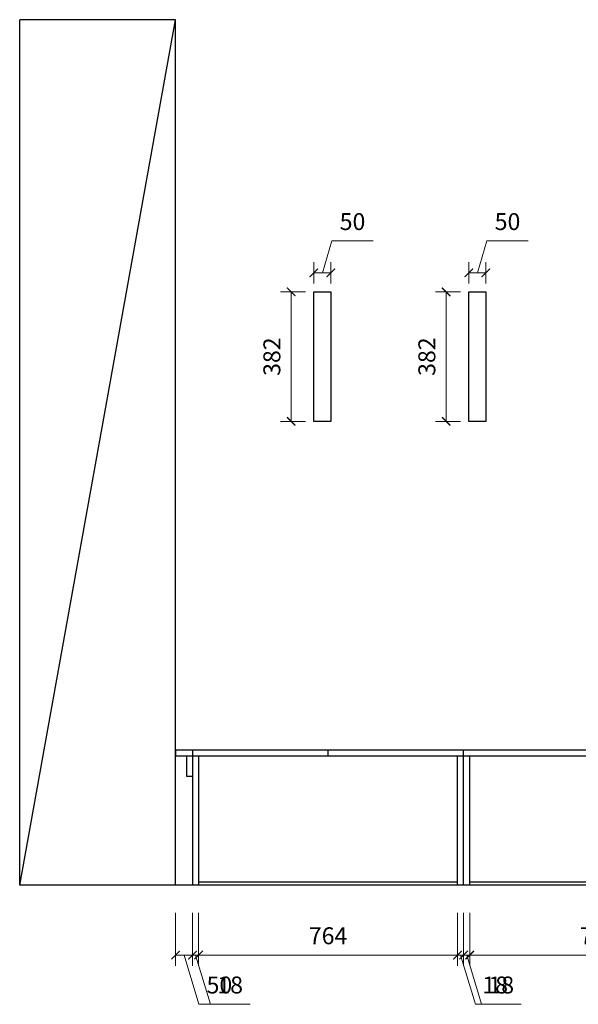
# Model space of a CAD drawing. Units: millimetres. Extents: x 134897 to 155593, y 12344 to 16982.
# Drawn here: x 150758 to 152406, y 13052 to 15958 of the extents above; entities that cross this region are included whole.
import ezdxf

# ---------------------------------------------------------------- set-up
doc = ezdxf.new("R2010")
doc.units = ezdxf.units.MM
doc.header["$PDMODE"] = 3
doc.layers.get('Defpoints').update_dxf_attribs({"color": 250})
doc.styles.get("Standard").update_dxf_attribs({"font": 'arial.ttf'})
doc.dimstyles.new('1-25', dxfattribs={"dimscale": 25, "dimtxt": 2, "dimasz": 1, "dimexe": 1.25, "dimexo": 1, "dimgap": 1, "dimtad": 1, "dimdec": 0, "dimtxsty": 'Standard', "dimblk": 'ARCHTICK', "dimcen": 2.5, "dimclrd": 94, "dimclre": 94, "dimclrt": 7, "dimadec": 0, "dimazin": 0, "dimtfac": 1, "dimtdec": 0, "dimtmove": 1, "dimatfit": 3, "dimfxlon": 1, "dimlwd": 15, "dimlwe": 15, "dimarcsym": 0})

# ---------------------------------------------------------------- blocks, each defined once
blk = doc.blocks.new('_ArchTick')
at = {"color": 0, "linetype": 'ByBlock', "const_width": 0.15}
blk.add_lwpolyline([(-0.5, -0.5), (0.5, 0.5)], dxfattribs=at)
blk = doc.blocks.new('*D285')
at = {"color": 94, "lineweight": 15, "transparency": 16777216}
for p, q in [((151218, 13322), (151218, 13165.7)), ((151268, 13322), (151268, 13165.7)), ((151218, 13197), (151268, 13197)), ((151243, 13197), (151286.6, 13051.6)), ((151286.6, 13051.6), (151408, 13051.6))]:
    blk.add_line(p, q, dxfattribs=at)
at = {"layer": 'Defpoints', "color": 0, "transparency": 16777216}
for p in [(151218, 13403.3), (151268, 13403.3), (151268, 13197)]:
    blk.add_point(p, dxfattribs=at)
at = {"color": 94, "lineweight": 15, "transparency": 16777216, "xscale": 25, "yscale": 25, "zscale": 25, "rotation": 180}
blk.add_blockref('_ArchTick', (151218, 13197), dxfattribs=at)
at = {"color": 94, "lineweight": 15, "transparency": 16777216, "xscale": 25, "yscale": 25, "zscale": 25}
blk.add_blockref('_ArchTick', (151268, 13197), dxfattribs=at)
at = {"color": 7, "transparency": 16777216, "insert": (151347.3, 13102.2), "char_height": 50, "attachment_point": 5}
blk.add_mtext('50', dxfattribs=at)
blk = doc.blocks.new('*D286')
at = {"color": 94, "lineweight": 15, "transparency": 16777216}
for p, q in [((151268, 13322), (151268, 13165.7)), ((151286, 13322), (151286, 13165.7)), ((151268, 13197), (151243, 13197)), ((151286, 13197), (151268, 13197)), ((151286, 13197), (151268, 13197)), ((151277, 13197), (151320.6, 13051.6)), ((151286, 13197), (151311, 13197)), ((151320.6, 13051.6), (151437.6, 13051.6))]:
    blk.add_line(p, q, dxfattribs=at)
at = {"layer": 'Defpoints', "color": 0, "transparency": 16777216}
for p in [(151268, 13403.3), (151286, 13403.3), (151268, 13197)]:
    blk.add_point(p, dxfattribs=at)
at = {"color": 94, "lineweight": 15, "transparency": 16777216, "xscale": 25, "yscale": 25, "zscale": 25}
blk.add_blockref('_ArchTick', (151268, 13197), dxfattribs=at)
at = {"color": 94, "lineweight": 15, "transparency": 16777216, "xscale": 25, "yscale": 25, "zscale": 25, "rotation": 180}
blk.add_blockref('_ArchTick', (151286, 13197), dxfattribs=at)
at = {"color": 7, "transparency": 16777216, "insert": (151379.1, 13102.2), "char_height": 50, "attachment_point": 5}
blk.add_mtext('18', dxfattribs=at)
blk = doc.blocks.new('*D287')
at = {"color": 94, "lineweight": 15, "transparency": 16777216}
for p, q in [((151286, 13322), (151286, 13165.7)), ((152050, 13322), (152050, 13165.7)), ((151286, 13197), (152050, 13197))]:
    blk.add_line(p, q, dxfattribs=at)
at = {"layer": 'Defpoints', "color": 0, "transparency": 16777216}
for p in [(151286, 13403.3), (152050, 13403.3), (152050, 13197)]:
    blk.add_point(p, dxfattribs=at)
at = {"color": 94, "lineweight": 15, "transparency": 16777216, "xscale": 25, "yscale": 25, "zscale": 25, "rotation": 180}
blk.add_blockref('_ArchTick', (151286, 13197), dxfattribs=at)
at = {"color": 94, "lineweight": 15, "transparency": 16777216, "xscale": 25, "yscale": 25, "zscale": 25}
blk.add_blockref('_ArchTick', (152050, 13197), dxfattribs=at)
at = {"color": 7, "transparency": 16777216, "insert": (151668, 13247.5), "char_height": 50, "attachment_point": 5}
blk.add_mtext('764', dxfattribs=at)
blk = doc.blocks.new('*D288')
at = {"color": 94, "lineweight": 15, "transparency": 16777216}
for p, q in [((152050, 13322), (152050, 13165.7)), ((152068, 13322), (152068, 13165.7)), ((152050, 13197), (152025, 13197)), ((152050, 13197), (152068, 13197)), ((152050, 13197), (152068, 13197)), ((152059, 13197), (152102.6, 13051.6)), ((152068, 13197), (152093, 13197)), ((152102.6, 13051.6), (152219.6, 13051.6))]:
    blk.add_line(p, q, dxfattribs=at)
at = {"layer": 'Defpoints', "color": 0, "transparency": 16777216}
for p in [(152050, 13403.3), (152068, 13403.3), (152068, 13197)]:
    blk.add_point(p, dxfattribs=at)
at = {"color": 94, "lineweight": 15, "transparency": 16777216, "xscale": 25, "yscale": 25, "zscale": 25}
blk.add_blockref('_ArchTick', (152050, 13197), dxfattribs=at)
at = {"color": 94, "lineweight": 15, "transparency": 16777216, "xscale": 25, "yscale": 25, "zscale": 25, "rotation": 180}
blk.add_blockref('_ArchTick', (152068, 13197), dxfattribs=at)
at = {"color": 7, "transparency": 16777216, "insert": (152161.1, 13102.2), "char_height": 50, "attachment_point": 5}
blk.add_mtext('18', dxfattribs=at)
blk = doc.blocks.new('*D289')
at = {"color": 94, "lineweight": 15, "transparency": 16777216}
for p, q in [((152068, 13322), (152068, 13165.7)), ((152086, 13322), (152086, 13165.7)), ((152068, 13197), (152043, 13197)), ((152086, 13197), (152068, 13197)), ((152086, 13197), (152068, 13197)), ((152077, 13197), (152120.6, 13051.6)), ((152086, 13197), (152111, 13197)), ((152120.6, 13051.6), (152237.6, 13051.6))]:
    blk.add_line(p, q, dxfattribs=at)
at = {"layer": 'Defpoints', "color": 0, "transparency": 16777216}
for p in [(152068, 13403.3), (152086, 13403.3), (152068, 13197)]:
    blk.add_point(p, dxfattribs=at)
at = {"color": 94, "lineweight": 15, "transparency": 16777216, "xscale": 25, "yscale": 25, "zscale": 25}
blk.add_blockref('_ArchTick', (152068, 13197), dxfattribs=at)
at = {"color": 94, "lineweight": 15, "transparency": 16777216, "xscale": 25, "yscale": 25, "zscale": 25, "rotation": 180}
blk.add_blockref('_ArchTick', (152086, 13197), dxfattribs=at)
at = {"color": 7, "transparency": 16777216, "insert": (152179.1, 13102.2), "char_height": 50, "attachment_point": 5}
blk.add_mtext('18', dxfattribs=at)
blk = doc.blocks.new('*D290')
at = {"color": 94, "lineweight": 15, "transparency": 16777216}
for p, q in [((152086, 13322), (152086, 13165.7)), ((152850, 13322), (152850, 13165.7)), ((152850, 13197), (152086, 13197))]:
    blk.add_line(p, q, dxfattribs=at)
at = {"layer": 'Defpoints', "color": 0, "transparency": 16777216}
for p in [(152086, 13403.3), (152850, 13403.3), (152086, 13197)]:
    blk.add_point(p, dxfattribs=at)
at = {"color": 94, "lineweight": 15, "transparency": 16777216, "xscale": 25, "yscale": 25, "zscale": 25, "rotation": 180}
blk.add_blockref('_ArchTick', (152086, 13197), dxfattribs=at)
at = {"color": 94, "lineweight": 15, "transparency": 16777216, "xscale": 25, "yscale": 25, "zscale": 25}
blk.add_blockref('_ArchTick', (152850, 13197), dxfattribs=at)
at = {"color": 7, "transparency": 16777216, "insert": (152468, 13247.5), "char_height": 50, "attachment_point": 5}
blk.add_mtext('764', dxfattribs=at)
blk = doc.blocks.new('*D281')
at = {"color": 94, "lineweight": 15, "transparency": 16777216}
for p, q in [((152058.5, 15154.6), (151985.2, 15154.6)), ((152016.4, 14772.6), (152016.4, 15154.6)), ((152058.5, 14772.6), (151985.2, 14772.6))]:
    blk.add_line(p, q, dxfattribs=at)
at = {"layer": 'Defpoints', "color": 0, "transparency": 16777216}
for p in [(152016.4, 15154.6), (152083.5, 15154.6), (152083.5, 14772.6)]:
    blk.add_point(p, dxfattribs=at)
at = {"color": 94, "lineweight": 15, "transparency": 16777216, "xscale": 25, "yscale": 25, "zscale": 25}
for p, rotation in [((152016.4, 15154.6), 90), ((152016.4, 14772.6), 270)]:
    blk.add_blockref('_ArchTick', p, dxfattribs=dict(at, rotation=rotation))
at = {"color": 7, "transparency": 16777216, "insert": (151965.9, 14963.6), "char_height": 50, "attachment_point": 5, "rotation": 90}
blk.add_mtext('382', dxfattribs=at)
blk = doc.blocks.new('*D282')
at = {"color": 94, "lineweight": 15, "transparency": 16777216}
for p, q in [((152108.5, 15211), (152136.7, 15305.2)), ((152136.7, 15305.2), (152258.2, 15305.2)), ((152083.5, 15179.6), (152083.5, 15242.2)), ((152133.5, 15179.6), (152133.5, 15242.2)), ((152083.5, 15211), (152133.5, 15211))]:
    blk.add_line(p, q, dxfattribs=at)
at = {"layer": 'Defpoints', "color": 0, "transparency": 16777216}
for p in [(152133.5, 15211), (152083.5, 15154.6), (152133.5, 15154.6)]:
    blk.add_point(p, dxfattribs=at)
at = {"color": 94, "lineweight": 15, "transparency": 16777216, "xscale": 25, "yscale": 25, "zscale": 25, "rotation": 180}
blk.add_blockref('_ArchTick', (152083.5, 15211), dxfattribs=at)
at = {"color": 94, "lineweight": 15, "transparency": 16777216, "xscale": 25, "yscale": 25, "zscale": 25}
blk.add_blockref('_ArchTick', (152133.5, 15211), dxfattribs=at)
at = {"color": 7, "transparency": 16777216, "insert": (152197.5, 15355.8), "char_height": 50, "attachment_point": 5}
blk.add_mtext('50', dxfattribs=at)
blk = doc.blocks.new('*D283')
at = {"color": 94, "lineweight": 15, "transparency": 16777216}
for p, q in [((151601.1, 15154.6), (151527.9, 15154.6)), ((151559.1, 14772.6), (151559.1, 15154.6)), ((151601.1, 14772.6), (151527.9, 14772.6))]:
    blk.add_line(p, q, dxfattribs=at)
at = {"layer": 'Defpoints', "color": 0, "transparency": 16777216}
for p in [(151559.1, 15154.6), (151626.1, 15154.6), (151626.1, 14772.6)]:
    blk.add_point(p, dxfattribs=at)
at = {"color": 94, "lineweight": 15, "transparency": 16777216, "xscale": 25, "yscale": 25, "zscale": 25}
for p, rotation in [((151559.1, 15154.6), 90), ((151559.1, 14772.6), 270)]:
    blk.add_blockref('_ArchTick', p, dxfattribs=dict(at, rotation=rotation))
at = {"color": 7, "transparency": 16777216, "insert": (151508.6, 14963.6), "char_height": 50, "attachment_point": 5, "rotation": 90}
blk.add_mtext('382', dxfattribs=at)
blk = doc.blocks.new('*D284')
at = {"color": 94, "lineweight": 15, "transparency": 16777216}
for p, q in [((151651.1, 15211), (151679.4, 15305.2)), ((151679.4, 15305.2), (151800.9, 15305.2)), ((151626.1, 15179.6), (151626.1, 15242.2)), ((151676.1, 15179.6), (151676.1, 15242.2)), ((151626.1, 15211), (151676.1, 15211))]:
    blk.add_line(p, q, dxfattribs=at)
at = {"layer": 'Defpoints', "color": 0, "transparency": 16777216}
for p in [(151676.1, 15211), (151626.1, 15154.6), (151676.1, 15154.6)]:
    blk.add_point(p, dxfattribs=at)
at = {"color": 94, "lineweight": 15, "transparency": 16777216, "xscale": 25, "yscale": 25, "zscale": 25, "rotation": 180}
blk.add_blockref('_ArchTick', (151626.1, 15211), dxfattribs=at)
at = {"color": 94, "lineweight": 15, "transparency": 16777216, "xscale": 25, "yscale": 25, "zscale": 25}
blk.add_blockref('_ArchTick', (151676.1, 15211), dxfattribs=at)
at = {"color": 7, "transparency": 16777216, "insert": (151740.1, 15355.8), "char_height": 50, "attachment_point": 5}
blk.add_mtext('50', dxfattribs=at)

msp = doc.modelspace()

# ---------------------------------------------------------------- linework, layer by layer
at = {"color": 251}
for p, q in [((151218, 15958.3), (150758, 15958.3)), ((150758, 13403.3), (150758, 15958.3)), ((150758, 13403.3), (151218, 15958.3)), ((151218, 13403.3), (151218, 15958.3))]:
    msp.add_line(p, q, dxfattribs=at)
for p, q in [((151218, 13803.3), (154118, 13803.3)), ((151218, 13403.3), (151218, 13803.3)), ((151218, 13803.3), (151218, 13785.3)), ((151218, 13785.3), (154118, 13785.3)), ((151250, 13785.3), (151250, 13725.3)), ((151268, 13803.3), (151268, 13403.3)), ((151286, 13785.3), (151286, 13403.3)), ((151668, 13785.3), (151668, 13803.3)), ((152050, 13403.3), (152050, 13785.3)), ((152068, 13403.3), (152068, 13803.3)), ((152086, 13403.3), (152086, 13785.3)), ((151250, 13725.3), (151268, 13725.3)), ((150758, 13403.3), (150758, 13603.3)), ((154118, 13403.3), (150758, 13403.3)), ((152050, 13412.3), (151286, 13412.3)), ((152850, 13412.3), (152086, 13412.3))]:
    msp.add_line(p, q)
at = {"color": 0}
for points in [[(151626.1, 15154.6), (151676.1, 15154.6), (151676.1, 14772.6), (151626.1, 14772.6)], [(152083.5, 15154.6), (152133.5, 15154.6), (152133.5, 14772.6), (152083.5, 14772.6)]]:
    msp.add_lwpolyline(points, close=True, dxfattribs=at)

# ---------------------------------------------------------------- dimensions: what is measured, and where the dimension line sits
for base, p1, p2, picture, middle in [((151676.1, 15211), (151626.1, 15154.6), (151676.1, 15154.6), '*D284', (151704.4, 15355.8)), ((152133.5, 15211), (152083.5, 15154.6), (152133.5, 15154.6), '*D282', (152161.7, 15355.8)), ((151268, 13197), (151218, 13403.3), (151268, 13403.3), '*D285', (151311.6, 13102.2)), ((151268, 13197), (151286, 13403.3), (151268, 13403.3), '*D286', (151345.6, 13102.2)), ((152050, 13197), (151286, 13403.3), (152050, 13403.3), '*D287', (151668, 13247.5)), ((152068, 13197), (152050, 13403.3), (152068, 13403.3), '*D288', (152127.6, 13102.2)), ((152068, 13197), (152086, 13403.3), (152068, 13403.3), '*D289', (152145.6, 13102.2)), ((152086, 13197), (152850, 13403.3), (152086, 13403.3), '*D290', (152468, 13247.5))]:
    dim = msp.add_linear_dim(base=base, p1=p1, p2=p2, dimstyle='1-25', override={"dimfxl": 5}, dxfattribs=at)
    dim.commit()
    dim.dimension.update_dxf_attribs({"geometry": picture, "text_midpoint": middle})
for base, p1, p2, picture, middle in [((151559.1, 15154.6), (151626.1, 14772.6), (151626.1, 15154.6), '*D283', (151508.6, 14963.6)), ((152016.4, 15154.6), (152083.5, 14772.6), (152083.5, 15154.6), '*D281', (151965.9, 14963.6))]:
    dim = msp.add_linear_dim(base=base, p1=p1, p2=p2, angle=90, dimstyle='1-25', override={"dimfxl": 5}, dxfattribs=at)
    dim.commit()
    dim.dimension.update_dxf_attribs({"geometry": picture, "text_midpoint": middle})

doc.saveas('drawing.dxf')
